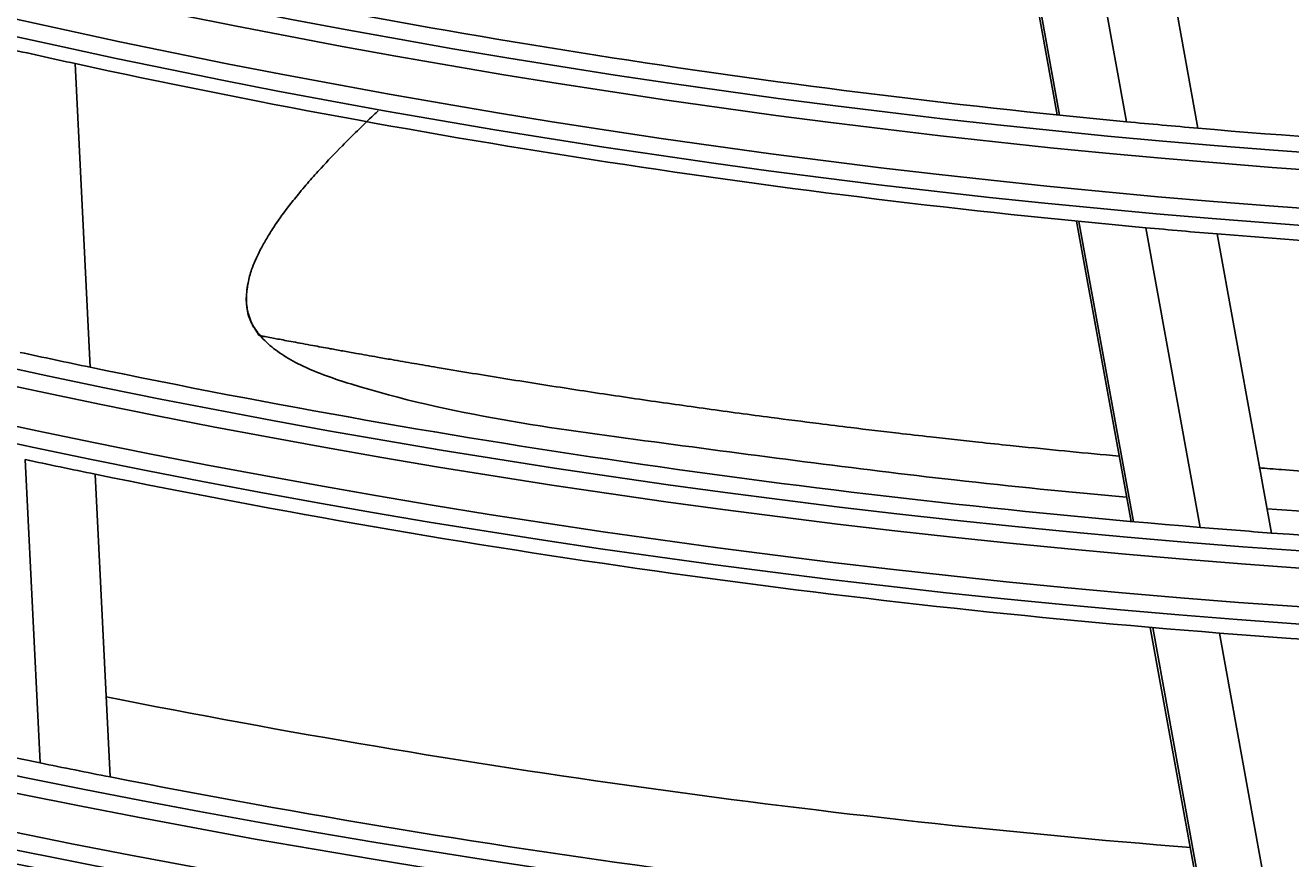
# Model space of a CAD drawing. Units: millimetres. Extents: x 3268 to 21048, y 0 to 6434.
# Drawn here: x 5311 to 5348, y 2707 to 2732 of the extents above; entities that cross this region are included whole.
import ezdxf

# ---------------------------------------------------------------- set-up
doc = ezdxf.new("R2010")
doc.units = ezdxf.units.MM
doc.layers.add('LG-Product', color=3, linetype='Continuous')
doc.dimstyles.get("Standard").update_dxf_attribs({"dimtxt": 0.18, "dimasz": 0.18, "dimexe": 0.18, "dimexo": 0.0625, "dimgap": 0.09, "dimtad": 0, "dimtih": 1, "dimtoh": 1, "dimdec": 4, "dimzin": 0, "dimdsep": 46, "dimtxsty": 'Standard', "dimcen": 0.09, "dimadec": 0, "dimazin": 0, "dimtfac": 1, "dimtdec": 4, "dimtofl": 0, "dimtmove": 0, "dimatfit": 3, "dimfxl": 1, "dimtolj": 1, "dimtzin": 0, "dimarcsym": 0})

# ---------------------------------------------------------------- blocks, each defined once
blk = doc.blocks.new('*D14')
at = {"color": 0, "lineweight": -2, "transparency": 16777216}
for p, q in [((5688.923, 3161.42), (4951.111, 3161.42)), ((4951.291, 3161.24), (4951.291, 2889.1)), ((4951.291, 2616.6), (4951.291, 2888.74)), ((5205.107, 2616.42), (4951.111, 2616.42))]:
    blk.add_line(p, q, dxfattribs=at)
at = {"color": 0, "transparency": 16777216}
for points in [[(4951.261, 3161.24), (4951.321, 3161.24), (4951.291, 3161.42)], [(4951.261, 2616.6), (4951.321, 2616.6), (4951.291, 2616.42)]]:
    blk.add_solid(points, dxfattribs=at)
at = {"layer": 'Defpoints', "color": 0, "transparency": 16777216}
for p in [(4951.291, 3161.42), (5688.986, 3161.42), (5205.169, 2616.42)]:
    blk.add_point(p, dxfattribs=at)
at = {"color": 0, "transparency": 16777216, "insert": (4951.291, 2888.92), "char_height": 0.18, "attachment_point": 5}
blk.add_mtext('\\A1;545.0000', dxfattribs=at)
blk = doc.blocks.new('*D20')
at = {"color": 0, "lineweight": -2, "transparency": 16777216}
for p, q in [((5722.655, 3161.357), (5722.655, 2514.57)), ((5031.655, 3038.527), (5031.655, 2514.57)), ((5031.835, 2514.75), (5376.525, 2514.75)), ((5722.475, 2514.75), (5377.785, 2514.75))]:
    blk.add_line(p, q, dxfattribs=at)
at = {"color": 0, "transparency": 16777216}
for points in [[(5031.835, 2514.78), (5031.835, 2514.72), (5031.655, 2514.75)], [(5722.475, 2514.78), (5722.475, 2514.72), (5722.655, 2514.75)]]:
    blk.add_solid(points, dxfattribs=at)
at = {"layer": 'Defpoints', "color": 0, "transparency": 16777216}
for p in [(5722.655, 3161.42), (5031.655, 3038.589), (5722.655, 2514.75)]:
    blk.add_point(p, dxfattribs=at)
at = {"color": 0, "transparency": 16777216, "insert": (5377.155, 2514.75), "char_height": 0.18, "attachment_point": 5}
blk.add_mtext('\\A1;691.0000', dxfattribs=at)

msp = doc.modelspace()

# ---------------------------------------------------------------- linework, layer by layer
at = {"layer": 'LG-Product'}
for p, q in [((5339.32706, 2737.95818), (5340.95764, 2728.98233)), ((5339.39615, 2737.95041), (5341.02661, 2728.97525)), ((5341.33483, 2737.73987), (5342.96159, 2728.78505)), ((5343.40526, 2737.53235), (5345.02818, 2728.59865)), ((5312.56081, 2730.46769), (5312.98967, 2721.68721)), ((5341.51562, 2725.91083), (5343.09364, 2717.22435)), ((5341.58455, 2725.90393), (5343.16242, 2717.21822)), ((5343.51828, 2725.7206), (5345.09292, 2717.05269)), ((5345.58363, 2725.54107), (5347.1549, 2716.89169)), ((5311.11779, 2719.01531), (5311.54625, 2710.24303)), ((5313.1408, 2718.59286), (5313.56843, 2709.83768)), ((5343.64966, 2714.16362), (5345.2225, 2705.5056)), ((5343.7184, 2714.15776), (5345.29114, 2705.5003)), ((5345.64779, 2713.99831), (5347.2176, 2705.35701))]:
    msp.add_line(p, q, dxfattribs=at)
for radius in [277.80475, 277.30861, 276.19139, 275.69525, 266.30475, 265.80861, 264.69139, 264.19525, 254.80475, 254.30861, 253.19139, 252.69525]:
    msp.add_circle((5366.65504, 2979.91984), radius, dxfattribs=at)
for radius, start, end in [(287.94139, 186.6571204, 262.5601307), (288.55861, 187.6356144, 261.6740626), (287.44525, 188.2934807, 261.7065193), (289.05475, 190.2527023, 259.7472977), (252.25, 257.5816629, 264.6103517), (255.25, 257.299372, 257.7647285), (255.25, 257.7647285, 264.799372), (252.25, 264.6103517, 265.0816629), (252.25, 265.0816629, 272.1103517), (255.25, 264.799372, 265.2647285), (255.25, 265.2647285, 272.299372), (263.75, 257.8107171, 258.2600165), (263.75, 258.2600165, 265.3107171), (275.25, 251.3798607, 258.4505507), (266.75, 257.9831335, 258.4270354), (266.75, 258.4270354, 265.4831335), (263.75, 265.3107171, 265.7600165), (263.75, 265.7600165, 272.8107171), (278.25, 251.532874, 258.608481), (266.75, 265.4831335, 265.9270354), (266.75, 265.9270354, 272.9831335), (273, 258.7632573, 265.411953), (275.25, 258.4505507, 258.8798607), (275.25, 258.8798607, 265.9505507)]:
    msp.add_arc((5366.65504, 2979.91984), radius, start, end, dxfattribs=at)
for points, knots in [([(5317.88237, 2722.60307), (5317.88384, 2722.60184), (5317.86086, 2722.63366), (5317.78676, 2722.74877), (5317.69498, 2722.87791), (5317.633, 2723.04126), (5317.56283, 2723.22173), (5317.52028, 2723.44605), (5317.51227, 2723.60863), (5317.51676, 2723.84798), (5317.55891, 2724.16287), (5317.64559, 2724.47786), (5317.75314, 2724.74749), (5317.92146, 2725.10471), (5318.09357, 2725.40899), (5318.3231, 2725.7794), (5318.65169, 2726.23872), (5318.95692, 2726.62652), (5319.32612, 2727.06488), (5319.70945, 2727.49454), (5320.21698, 2728.02782), (5320.71147, 2728.51855), (5321.07126, 2728.86525), (5321.28097, 2729.063), (5321.32411, 2729.10352)], [0, 0, 0, 0, 0.06183801, 0.10306335, 0.1442887, 0.18551404, 0.24735205, 0.28857739, 0.3504154, 0.39164074, 0.43286609, 0.4947041, 0.53592944, 0.57715478, 0.61838012, 0.65960546, 0.72144348, 0.76266882, 0.80389416, 0.8451195, 0.90695751, 0.94818285, 0.9894082, 1, 1, 1, 1]), ([(5317.54044, 2724.01442), (5317.47761, 2723.6814), (5317.51746, 2723.21378), (5317.76193, 2722.76185), (5318.10299, 2722.37186), (5318.57231, 2722.0177), (5319.37003, 2721.58493), (5322.93697, 2720.36555), (5329.28866, 2719.53285), (5336.74375, 2718.53084), (5341.29772, 2718.07532), (5342.95728, 2717.92644)], [0, 0, 0, 0, 0.06287709, 0.0937818, 0.11957724, 0.14303258, 0.16611717, 0.21653568, 0.5234619, 0.82644728, 1, 1, 1, 1]), ([(5342.75089, 2719.11345), (5342.62337, 2719.12514), (5342.03255, 2719.17973), (5340.99751, 2719.2789), (5339.75083, 2719.40506), (5338.52888, 2719.53421), (5337.45314, 2719.65267), (5336.21214, 2719.79501), (5335.15441, 2719.92099), (5333.90229, 2720.07581), (5332.84019, 2720.21198), (5331.76475, 2720.35462), (5330.82854, 2720.48223), (5329.91984, 2720.60941), (5328.99871, 2720.74159), (5328.06118, 2720.87959), (5327.30389, 2720.99387), (5326.54774, 2721.10992), (5325.75377, 2721.23402), (5324.99877, 2721.35484), (5324.23729, 2721.47872), (5323.64304, 2721.57698), (5322.94367, 2721.69454), (5322.36075, 2721.79387), (5321.78526, 2721.89341), (5321.22639, 2721.99128), (5320.76045, 2722.07381), (5320.29619, 2722.15699), (5319.87486, 2722.23311), (5319.4824, 2722.30472), (5319.13069, 2722.36946), (5318.8587, 2722.41981), (5318.61895, 2722.46446), (5318.4128, 2722.50304), (5318.21266, 2722.54063), (5318.04184, 2722.57287), (5317.91155, 2722.59753), (5317.8824, 2722.60305), (5317.88236, 2722.60308)], [0, 0, 0, 0, 0.0133282, 0.06185304, 0.11037789, 0.14272778, 0.19125262, 0.22360252, 0.27212736, 0.30447726, 0.3530021, 0.38535199, 0.41770189, 0.45005178, 0.48240168, 0.51475157, 0.54710147, 0.56327642, 0.59562631, 0.62797621, 0.64415115, 0.67650105, 0.692676, 0.71693842, 0.74120084, 0.75737579, 0.78163821, 0.79781316, 0.8139881, 0.83825052, 0.85442547, 0.87060042, 0.88677537, 0.90295031, 0.91912526, 0.94338768, 0.9676501, 1, 1, 1, 1]), ([(5376.95726, 2718.22263), (5376.93041, 2718.22157), (5376.29342, 2718.19658), (5375.0445, 2718.15215), (5373.21407, 2718.09988), (5371.53458, 2718.06367), (5370.00277, 2718.04004), (5368.47398, 2718.02451), (5366.79334, 2718.01772), (5364.9494, 2718.02324), (5363.11636, 2718.0416), (5361.27111, 2718.07304), (5359.73955, 2718.10994), (5358.20643, 2718.15493), (5356.66492, 2718.20835), (5354.98454, 2718.27843), (5353.43803, 2718.35246), (5351.91293, 2718.43357), (5350.51698, 2718.51644), (5348.99221, 2718.61507), (5347.8357, 2718.69605), (5347.00551, 2718.75817), (5346.78518, 2718.77494)], [0, 0, 0, 0, 0.00268223, 0.06364297, 0.12460372, 0.18556446, 0.23128502, 0.27700558, 0.33796633, 0.39892707, 0.45988782, 0.52084856, 0.58180931, 0.61228968, 0.67325043, 0.73421117, 0.77993173, 0.82565229, 0.88661304, 0.91709341, 0.97805415, 1, 1, 1, 1]), ([(5347.02571, 2717.59381), (5350.05642, 2717.36879), (5356.56306, 2716.99159), (5366.67289, 2716.78852), (5373.73868, 2716.93082), (5377.33049, 2717.07668)], [0, 0, 0, 0, 0.29960761, 0.64326972, 1, 1, 1, 1])]:
    msp.add_open_spline(points, degree=3, knots=knots, dxfattribs=at)

# ---------------------------------------------------------------- dimensions: what is measured, and where the dimension line sits
dim = msp.add_linear_dim(base=(4951.29137, 3161.41984), p1=(5205.16926, 2616.41984), p2=(5688.98555, 3161.41984), angle=90, dimstyle='Standard')
dim.commit()
dim.dimension.update_dxf_attribs({"geometry": '*D14', "text_midpoint": (4951.29137, 2888.91984)})
dim = msp.add_linear_dim(base=(5722.65504, 2514.75048), p1=(5031.65504, 3038.58948), p2=(5722.65504, 3161.41984), dimstyle='Standard')
dim.commit()
dim.dimension.update_dxf_attribs({"geometry": '*D20', "text_midpoint": (5377.15504, 2514.75048)})

doc.saveas('drawing.dxf')
